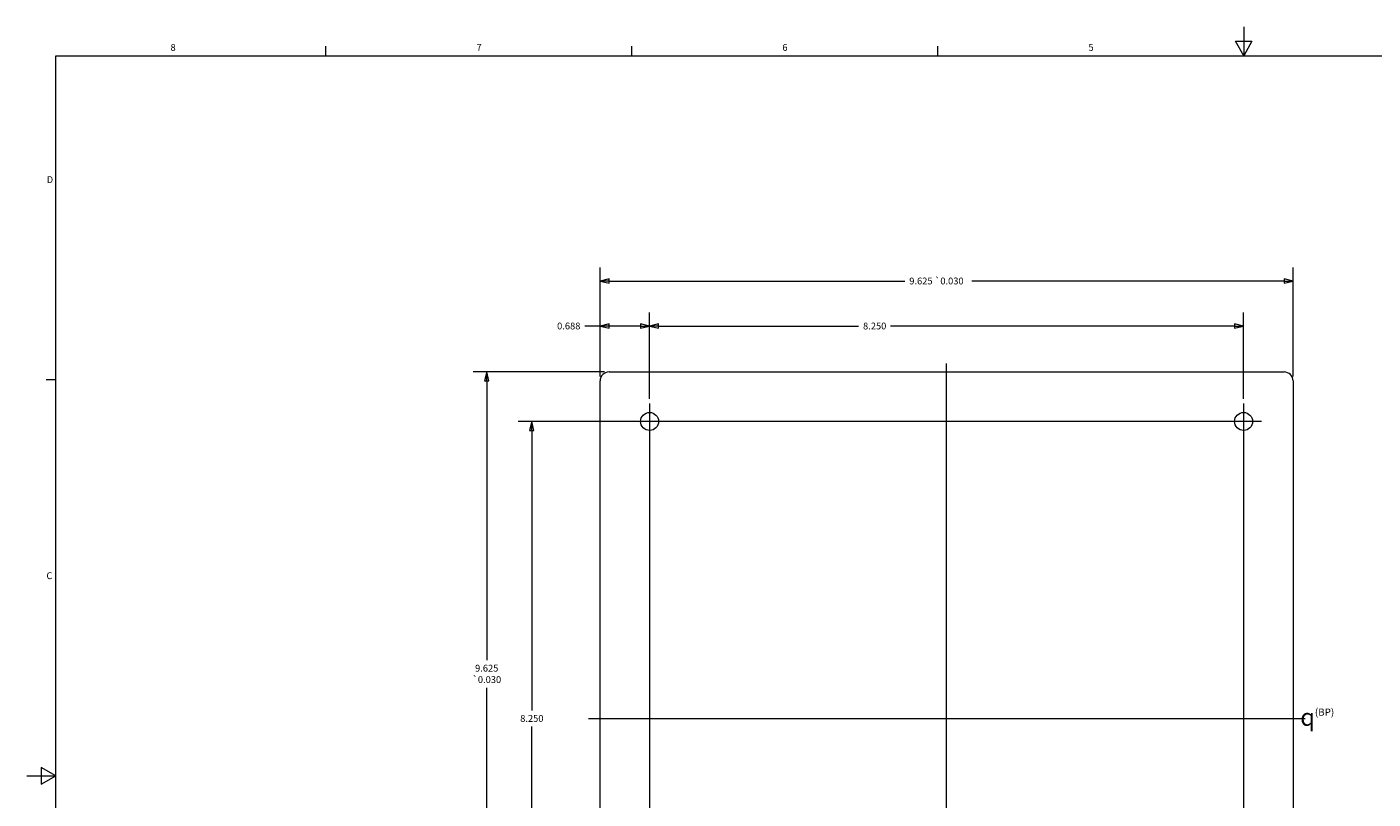
# Model space of a CAD drawing. Units: inches. Extents: x 0.1 to 33.9, y 0.6 to 21.4.
# Drawn here: x 0.1 to 18.8, y 10.7 to 21.4 of the extents above; entities that cross this region are included whole.
import ezdxf

# ---------------------------------------------------------------- set-up
doc = ezdxf.new("R2010")
doc.units = ezdxf.units.IN
doc.header["$MEASUREMENT"] = 0
for name, color, linetype, lineweight in [('Border (ANSI)', 7, 'Continuous', 9), ('Center Mark (ANSI)', 7, 'Continuous', 9), ('Dimension (ANSI)', 7, 'Continuous', 9), ('Symbol (ANSI)', 7, 'Continuous', 13), ('Visible (ANSI)', 7, 'Continuous', 18)]:
    doc.layers.add(name, color=color, linetype=linetype, lineweight=lineweight)
doc.layers.add('Centerline (ANSI)', color=1, linetype='Continuous', lineweight=9, true_color=0xff0000)
doc.styles.add('Note Text (ANSI)', font='arial.ttf')
doc.dimstyles.new('.XXX', dxfattribs={"dimtxt": 0.095, "dimasz": 0.125, "dimexe": 0.1875, "dimexo": 0.063, "dimgap": 0.0625, "dimtad": 0, "dimtih": 1, "dimtoh": 1, "dimdec": 3, "dimrnd": 1e-08, "dimzin": 0, "dimdsep": 46, "dimtxsty": 'Note Text (ANSI)', "dimblk": 'Filled-1', "dimcen": 0.09, "dimdle": 0.45, "dimclrd": 256, "dimclre": 256, "dimclrt": 256, "dimadec": 0, "dimazin": 1, "dimtfac": 1.263158, "dimtofl": 0, "dimtmove": 0, "dimatfit": 3, "dimfxl": 1, "dimtolj": 1, "dimtzin": 4, "dimlwd": -1, "dimlwe": -1, "dimarcsym": 0})

# ---------------------------------------------------------------- blocks, each defined once
blk = doc.blocks.new('Borders Default Border')
at = {"layer": 'Border (ANSI)'}
for p, q in [((4.25, 21), (4.25, 21.135)), ((8.5, 21), (8.5, 21.135)), ((12.75, 21), (12.75, 21.135)), ((0.5, 16.5), (0.365, 16.5))]:
    blk.add_line(p, q, dxfattribs=at)
at = {"layer": 'Border (ANSI)', "flags": 128}
for points in [[(17, 21.4), (17, 21), (16.885, 21.2), (17.115, 21.2), (17, 21)], [(0.5, 1), (0.5, 21), (33.5, 21), (33.5, 1), (0.5, 1)], [(0.1, 11), (0.5, 11), (0.3, 11.115), (0.3, 10.885), (0.5, 11)]]:
    blk.add_lwpolyline(points, dxfattribs=at)
at = {"layer": 'Border (ANSI)', "char_height": 0.095, "attachment_point": 7, "style": 'Note Text (ANSI)'}
for s, insert in [('8', (2.094, 21.038)), ('7', (6.345, 21.04)), ('6', (10.593, 21.038)), ('5', (14.844, 21.038)), ('D', (0.375, 19.202)), ('C', (0.371, 13.701))]:
    blk.add_mtext(s, dxfattribs=dict(at, insert=insert))
blk = doc.blocks.new('CL_BP')
at = {"layer": 'Symbol (ANSI)', "insert": (-0.258, 0.147), "char_height": 0.095, "attachment_point": 1, "style": 'Note Text (ANSI)'}
blk.add_mtext('\\fAIGDT|b0|i0;\\H0.2400;q\\fArial|b0|i0;\\H0.1000;(BP)', dxfattribs=at)
blk = doc.blocks.new('Filled-1')
at = {"color": 0}
for p, q in [((0, 0), (-1, 0.25)), ((-1, 0.25), (-1, -0.25)), ((-1, 0), (0, 0)), ((-1, -0.25), (0, 0))]:
    blk.add_line(p, q, dxfattribs=at)
at = {"color": 0, "flags": 128}
blk.add_lwpolyline([(-1, -0.25), (0, 0), (-1, 0.25), (-1, -0.25)], dxfattribs=at)
at = {"color": 0}
blk.add_solid([(-1, -0.25), (0, 0), (-1, 0.25), (-1, -0.25)], dxfattribs=at)
blk = doc.blocks.new('*D42')
at = {"layer": 'Defpoints', "color": 0, "transparency": 16777216}
for p in [(7.111, 15.921), (8.749, 15.921), (8.499, 7.671)]:
    blk.add_point(p, dxfattribs=at)
at = {"layer": 'Dimension (ANSI)', "transparency": 16777216}
for p, q in [((8.686, 15.921), (6.923, 15.921)), ((7.111, 15.796), (7.111, 11.907)), ((7.111, 7.796), (7.111, 11.685)), ((8.436, 7.671), (6.923, 7.671))]:
    blk.add_line(p, q, dxfattribs=at)
at = {"layer": 'Dimension (ANSI)', "transparency": 16777216, "xscale": 0.125, "yscale": 0.125, "zscale": 0.125}
for p, rotation in [((7.111, 15.921), 90), ((7.111, 7.671), 270)]:
    blk.add_blockref('Filled-1', p, dxfattribs=dict(at, rotation=rotation))
at = {"layer": 'Dimension (ANSI)', "transparency": 16777216, "insert": (6.951, 11.844), "char_height": 0.095, "attachment_point": 1, "style": 'Note Text (ANSI)'}
blk.add_mtext('\\A1;8.250', dxfattribs=at)
blk = doc.blocks.new('*D43')
at = {"layer": 'Defpoints', "color": 0, "transparency": 16777216}
for p in [(6.486, 16.608), (8.186, 16.608), (8.186, 6.983)]:
    blk.add_point(p, dxfattribs=at)
at = {"layer": 'Dimension (ANSI)', "transparency": 16777216}
for p, q in [((8.123, 16.608), (6.298, 16.608)), ((6.486, 16.483), (6.486, 12.604)), ((6.486, 7.108), (6.486, 12.223)), ((8.123, 6.983), (6.298, 6.983))]:
    blk.add_line(p, q, dxfattribs=at)
at = {"layer": 'Dimension (ANSI)', "transparency": 16777216, "xscale": 0.125, "yscale": 0.125, "zscale": 0.125}
for p, rotation in [((6.486, 16.608), 90), ((6.486, 6.983), 270)]:
    blk.add_blockref('Filled-1', p, dxfattribs=dict(at, rotation=rotation))
at = {"layer": 'Dimension (ANSI)', "transparency": 16777216, "insert": (6.486, 12.542), "char_height": 0.095, "attachment_point": 2, "style": 'Note Text (ANSI)'}
blk.add_mtext('\\A1;\\fArial|b0|i0;\\H0.0950;9.625\\P\\fAIGDT|b0|i0;\\H0.0950;`\\fArial|b0|i0;\\H0.0950;0.030', dxfattribs=at)
blk = doc.blocks.new('*D44')
at = {"layer": 'Defpoints', "color": 0, "transparency": 16777216}
for p in [(8.749, 17.246), (8.061, 16.483), (8.749, 16.171)]:
    blk.add_point(p, dxfattribs=at)
at = {"layer": 'Dimension (ANSI)', "transparency": 16777216}
for p, q in [((8.061, 16.546), (8.061, 17.433)), ((8.749, 16.234), (8.749, 17.433)), ((8.061, 17.246), (7.847, 17.246)), ((8.624, 17.246), (8.186, 17.246))]:
    blk.add_line(p, q, dxfattribs=at)
at = {"layer": 'Dimension (ANSI)', "transparency": 16777216, "xscale": 0.125, "yscale": 0.125, "zscale": 0.125, "rotation": 180}
blk.add_blockref('Filled-1', (8.061, 17.246), dxfattribs=at)
at = {"layer": 'Dimension (ANSI)', "transparency": 16777216, "xscale": 0.125, "yscale": 0.125, "zscale": 0.125}
blk.add_blockref('Filled-1', (8.749, 17.246), dxfattribs=at)
at = {"layer": 'Dimension (ANSI)', "transparency": 16777216, "insert": (7.464, 17.294), "char_height": 0.095, "attachment_point": 1, "style": 'Note Text (ANSI)'}
blk.add_mtext('\\A1;0.688', dxfattribs=at)
blk = doc.blocks.new('*D45')
at = {"layer": 'Defpoints', "color": 0, "transparency": 16777216}
for p in [(16.998, 17.246), (8.749, 16.171), (16.998, 16.171)]:
    blk.add_point(p, dxfattribs=at)
at = {"layer": 'Dimension (ANSI)', "transparency": 16777216}
for p, q in [((8.749, 16.234), (8.749, 17.433)), ((16.998, 16.234), (16.998, 17.433)), ((8.874, 17.246), (11.651, 17.246)), ((16.873, 17.246), (12.096, 17.246))]:
    blk.add_line(p, q, dxfattribs=at)
at = {"layer": 'Dimension (ANSI)', "transparency": 16777216, "xscale": 0.125, "yscale": 0.125, "zscale": 0.125, "rotation": 180}
blk.add_blockref('Filled-1', (8.749, 17.246), dxfattribs=at)
at = {"layer": 'Dimension (ANSI)', "transparency": 16777216, "xscale": 0.125, "yscale": 0.125, "zscale": 0.125}
blk.add_blockref('Filled-1', (16.998, 17.246), dxfattribs=at)
at = {"layer": 'Dimension (ANSI)', "transparency": 16777216, "insert": (11.713, 17.294), "char_height": 0.095, "attachment_point": 1, "style": 'Note Text (ANSI)'}
blk.add_mtext('\\A1;8.250', dxfattribs=at)
blk = doc.blocks.new('*D46')
at = {"layer": 'Defpoints', "color": 0, "transparency": 16777216}
for p in [(17.686, 17.871), (8.061, 16.483), (17.686, 16.483)]:
    blk.add_point(p, dxfattribs=at)
at = {"layer": 'Dimension (ANSI)', "transparency": 16777216}
for p, q in [((8.061, 16.546), (8.061, 18.058)), ((17.686, 16.546), (17.686, 18.058)), ((8.186, 17.871), (12.292, 17.871)), ((17.561, 17.871), (13.225, 17.871))]:
    blk.add_line(p, q, dxfattribs=at)
at = {"layer": 'Dimension (ANSI)', "transparency": 16777216, "xscale": 0.125, "yscale": 0.125, "zscale": 0.125, "rotation": 180}
blk.add_blockref('Filled-1', (8.061, 17.871), dxfattribs=at)
at = {"layer": 'Dimension (ANSI)', "transparency": 16777216, "xscale": 0.125, "yscale": 0.125, "zscale": 0.125}
blk.add_blockref('Filled-1', (17.686, 17.871), dxfattribs=at)
at = {"layer": 'Dimension (ANSI)', "transparency": 16777216, "insert": (12.355, 17.919), "char_height": 0.095, "attachment_point": 1, "style": 'Note Text (ANSI)'}
blk.add_mtext('\\A1;\\fArial|b0|i0;\\H0.0950;9.625 \\fAIGDT|b0|i0;\\H0.0950;`\\fArial|b0|i0;\\H0.0950;0.030', dxfattribs=at)

msp = doc.modelspace()

# ---------------------------------------------------------------- linework, layer by layer
at = {"layer": 'Center Mark (ANSI)', "linetype": 'Continuous'}
for p, q in [((8.7489, 16.1705), (8.7489, 7.9186)), ((16.9984, 16.1705), (16.9984, 7.9186)), ((16.8673, 15.9205), (8.4989, 15.9205)), ((17.2484, 15.9205), (16.7484, 15.9205))]:
    msp.add_line(p, q, dxfattribs=at)
at = {"layer": 'Centerline (ANSI)', "linetype": 'Continuous'}
for p, q in [((12.8734, 6.8398), (12.8734, 16.7266)), ((7.8979, 11.7955), (17.8519, 11.7955))]:
    msp.add_line(p, q, dxfattribs=at)
at = {"layer": 'Visible (ANSI)'}
for p, q in [((8.0609, 7.108), (8.0609, 16.483)), ((8.1859, 16.608), (17.5609, 16.608)), ((17.6859, 16.483), (17.6859, 7.108))]:
    msp.add_line(p, q, dxfattribs=at)
for centre in [(8.7489, 15.9205), (16.9984, 15.9205)]:
    msp.add_circle(centre, 0.125, dxfattribs=at)
for centre, start, end in [((8.1859, 16.483), 90, 180), ((17.5609, 16.483), 0, 90)]:
    msp.add_arc(centre, 0.125, start, end, dxfattribs=at)

# ---------------------------------------------------------------- block references
for name, p in [('Borders Default Border', (0, 0)), ('CL_BP', (18.0438, 11.7872))]:
    msp.add_blockref(name, p)

# ---------------------------------------------------------------- dimensions: what is measured, and where the dimension line sits
at = {"layer": 'Dimension (ANSI)'}
dim = msp.add_linear_dim(base=(17.6859, 17.8705), p1=(8.0609, 16.483), p2=(17.6859, 16.483), text='\\fArial|b0|i0;\\H0.0950;<> \\fAIGDT|b0|i0;\\H0.0950;`\\fArial|b0|i0;\\H0.0950;0.030', dimstyle='.XXX', override={"dimgap": 0.0625, "dimtih": 0, "dimtoh": 0, "dimdec": 3, "dimtol": 0, "dimlim": 0, "dimtp": 0, "dimtm": 0, "dimtdec": 2, "dimatfit": 1}, dxfattribs=at)
dim.commit()
dim.dimension.update_dxf_attribs({"geometry": '*D46', "text_midpoint": (12.7588, 17.8705), "dimtype": 160})
dim = msp.add_linear_dim(base=(8.7489, 17.2455), p1=(8.0609, 16.483), p2=(8.7489, 16.1705), dimstyle='.XXX', override={"dimgap": 0.0625, "dimtih": 0, "dimtoh": 0, "dimdec": 3, "dimtol": 0, "dimlim": 0, "dimtp": 0, "dimtm": 0, "dimtdec": 2, "dimatfit": 2}, dxfattribs=at)
dim.commit()
dim.dimension.update_dxf_attribs({"geometry": '*D44', "text_midpoint": (7.6244, 17.2455), "dimtype": 160})
for base, p1, p2, angle, override, picture, middle in [((16.9984055089, 17.2455282545), (8.7489055089, 16.1705282545), (16.9984055089, 16.1705282545), 180, {"dimgap": 0.0625, "dimtih": 0, "dimtoh": 0, "dimdec": 3, "dimtol": 0, "dimlim": 0, "dimtp": 0, "dimtm": 0, "dimtdec": 2, "dimatfit": 1}, '*D45', (11.8736555089, 17.2455282545)), ((7.1109, 15.9205), (8.4989, 7.6705), (8.7489, 15.9205), 90, {"dimgap": 0.0625, "dimdec": 3, "dimtol": 0, "dimlim": 0, "dimtp": 0, "dimtm": 0, "dimtdec": 2, "dimatfit": 1}, '*D42', (7.1109, 11.7955))]:
    dim = msp.add_linear_dim(base=base, p1=p1, p2=p2, angle=angle, dimstyle='.XXX', override=override, dxfattribs=at)
    dim.commit()
    dim.dimension.update_dxf_attribs({"geometry": picture, "text_midpoint": middle, "dimtype": 160})
dim = msp.add_linear_dim(base=(6.4859, 16.608), p1=(8.1859, 6.983), p2=(8.1859, 16.608), angle=90, text='\\fArial|b0|i0;\\H0.0950;<>\\P\\fAIGDT|b0|i0;\\H0.0950;`\\fArial|b0|i0;\\H0.0950;0.030', dimstyle='.XXX', override={"dimgap": 0.0625, "dimdec": 3, "dimtol": 0, "dimlim": 0, "dimtp": 0, "dimtm": 0, "dimtdec": 2, "dimatfit": 1, "dimtvp": -0.25}, dxfattribs=at)
dim.commit()
dim.dimension.update_dxf_attribs({"geometry": '*D43', "text_midpoint": (6.4859, 12.4137), "dimtype": 160})

doc.saveas('drawing.dxf')
